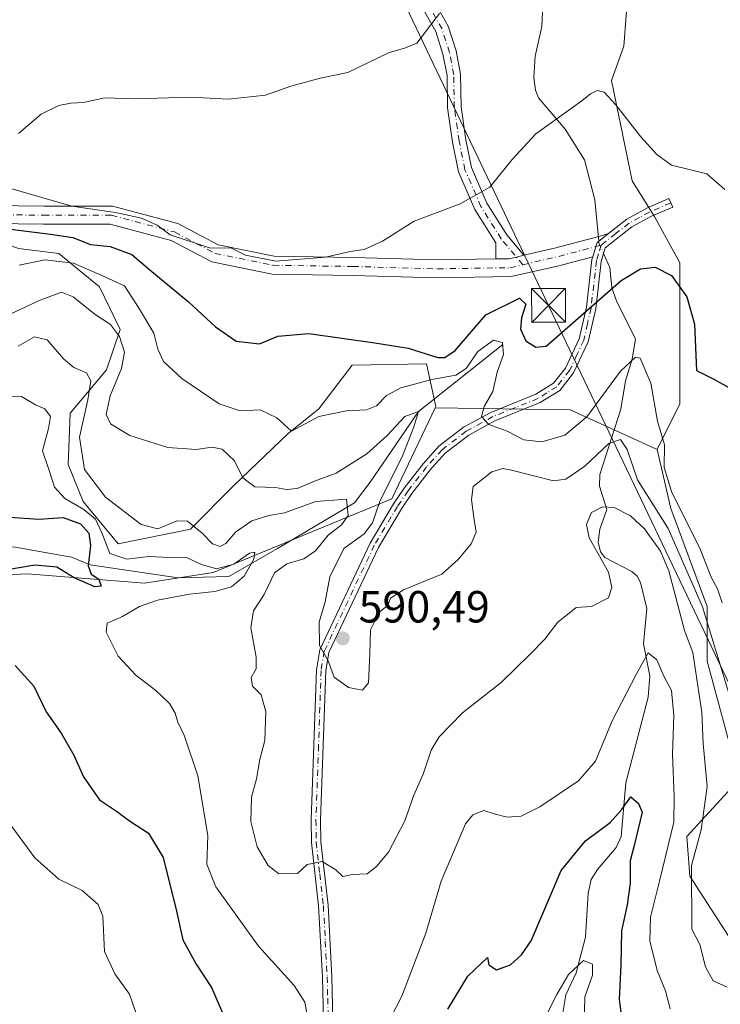
# Model space of a CAD drawing. Units: metres. Extents: x 648581 to 651625, y 4720772 to 4723151.
# Drawn here: x 650301 to 650457, y 4720935 to 4721154 of the extents above; entities that cross this region are included whole.
import ezdxf

# ---------------------------------------------------------------- set-up
doc = ezdxf.new("R2010")
doc.units = ezdxf.units.M
doc.header["$MEASUREMENT"] = 0
doc.linetypes.add('DGN Style 4', pattern=[2.6384748266838614, 1.318413404963828, -0.6592067024819142, 0.001648016756204785, -0.6592067024819142])
for name, color, linetype, lineweight in [('Arbolado forestal CxS', 92, 'Continuous', 0), ('Camino Cxs', 7, 'Continuous', 0), ('Camino eje', 30, 'DGN Style 4', 13), ('Corriente natural lineal', 142, 'Continuous', 13), ('Corriente natural lineal oculto', 9, 'DGN Style 4', 13), ('Curva de nivel maestra', 30, 'Continuous', 30), ('Curva de nivel normal', 30, 'Continuous', 0), ('Municipio CxS', 4, 'Continuous', 0), ('Pastizal CxS', 92, 'Continuous', 0), ('Punto de cota en terreno', 7, 'Continuous', 0), ('Roquedo CxS', 135, 'Continuous', 0), ('Rótulo de punto de cota en terreno', 7, 'Continuous', 0), ('Tendido', 6, 'Continuous', 0), ('Torre de tendido puntual', 7, 'Continuous', 0)]:
    doc.layers.add(name, color=color, linetype=linetype, lineweight=lineweight)
doc.styles.add('Style-Arial', font='txt')

# ---------------------------------------------------------------- blocks, each defined once
blk = doc.blocks.new('5PATER')
at = {"layer": 'Punto de cota en terreno', "linetype": 'Continuous', "lineweight": 0}
h = blk.add_hatch(color=51, dxfattribs=at)
edge = h.paths.add_edge_path()
edge.add_ellipse((0, 0), major_axis=(-0.1095731443231308, -0.1110710700762829), ratio=0.9994222409660322, start_angle=0, end_angle=360)
blk = doc.blocks.new('5TTEND')
at = {"layer": 'Municipio CxS', "color": 7, "linetype": 'Continuous', "lineweight": 0}
for p, q in [((-0.375, 0.3754), (0.375, -0.3746)), ((0.3720000000000001, 0.3784000000000001), (-0.3720000000000001, -0.3776))]:
    blk.add_line(p, q, dxfattribs=at)
at = {"layer": 'Municipio CxS', "color": 7, "linetype": 'Continuous', "lineweight": 0, "flags": 128}
blk.add_lwpolyline([(-0.375, -0.3746), (0.375, -0.3746), (0.375, 0.3754), (-0.375, 0.3754), (-0.3720000000000001, -0.3776)], dxfattribs=at)

msp = doc.modelspace()

# ---------------------------------------------------------------- linework, layer by layer
at = {"layer": 'Arbolado forestal CxS', "color": 92, "linetype": 'Continuous', "lineweight": 0, "extrusion": (-0.1503816161298712, -0.6472314346391359, 0.7473130800040464), "elevation": -3152988.279578995, "flags": 128}
msp.add_lwpolyline([(-434942.1013244028, 3546967.849341772), (-434912.7725204086, 3546976.306581845), (-434891.972981476, 3546970.706948621)], dxfattribs=at)
msp.add_lwpolyline([(-434942.1013244028, 3546967.849341772), (-434912.7725204086, 3546976.306581845), (-434891.972981476, 3546970.706948621)], dxfattribs=at)
at = {"layer": 'Arbolado forestal CxS', "color": 92, "linetype": 'Continuous', "lineweight": 0}
for points in [[(650477.1009000001, 4721466.365900001, 644.1882999999943), (650480.9205, 4721445.1621, 642.1104999999952), (650484.4633, 4721415.287500001, 638.8396000000066), (650475.3520999998, 4721405.6677, 636.3614999999991), (650470.7966999998, 4721377.311899999, 633.2863000000071), (650454.5992999999, 4721340.854900001, 628.6704000000027), (650447.0069000004, 4721332.754100001, 627.8025000000052), (650441.4398999996, 4721323.6393, 625.8603000000003), (650442.3317, 4721312.012499999, 626.0534000000043), (650432.9057, 4721306.127699999, 622.9336000000039), (650420.9407000003, 4721293.765100001, 621.8752999999997), (650420.4345000006, 4721276.5493, 620.687699999995), (650424.8740999997, 4721257.068299999, 618.553700000004), (650432.5811000001, 4721245.1555, 617.7890999999945), (650439.6668999996, 4721238.066500001, 617.5712000000058), (650438.5833000002, 4721200.140100001, 612.3078999999998), (650437.1152999997, 4721175.338300001, 610.452900000004), (650435.0547000002, 4721147.9857, 607.3858999999939), (650432.3278999999, 4721140.3409, 605.6287000000011), (650436.8825000003, 4721118.060900001, 602.7780999999959), (650441.9445000002, 4721109.960100001, 602.4499999999971), (650447.5110999999, 4721099.8333, 602.2480999999971), (650447.5107000005, 4721068.4397, 597.8414000000049), (650442.4496999999, 4721058.311699999, 593.6619000000064)], [(650437.1152999997, 4721175.338300001, 610.452900000004), (650435.0547000002, 4721147.9857, 607.3858999999939), (650432.3278999999, 4721140.3409, 605.6287000000011), (650436.8825000003, 4721118.060900001, 602.7780999999959), (650441.9445000002, 4721109.960100001, 602.4499999999971), (650447.5110999999, 4721099.8333, 602.2480999999971), (650447.5107000005, 4721068.4397, 597.8414000000049), (650442.4496999999, 4721058.311699999, 593.6619000000064), (650423.1369000003, 4721067.095100001, 597.3827000000019), (650393.1387, 4721067.576500001, 591.7630999999965), (650393.2616999998, 4721067.8325, 591.9661999999954), (650391.1879000004, 4721077.3245, 599.4618999999948), (650374.6737000003, 4721077.0295, 598.1854000000021), (650367.2197000004, 4721067.367900001, 595.6515999999974), (650360.4537000004, 4721061.858100001, 594.6744999999937), (650348.3065, 4721050.2125, 589.0571999999956), (650338.6895000003, 4721040.591700001, 584.8059999999969), (650322.6372999996, 4721037.3509, 582.2207999999955), (650314.8475000003, 4721046.740900001, 582.450800000006), (650311.5264999997, 4721054.939900001, 582.6474000000017), (650311.9605, 4721066.3827, 582.3598999999958), (650320.0497000003, 4721076.055500001, 587.5727000000043), (650323.0689000003, 4721085.0031, 591.0966000000044), (650318.4550999999, 4721094.449300001, 594.0338000000047), (650309.4288999997, 4721101.9113, 598.7639999999956), (650300.5141000003, 4721103.023499999, 599.3730000000069)], [(650393.1387, 4721067.576500001, 591.7630999999965), (650393.2616999998, 4721067.8325, 591.9661999999954), (650391.1879000004, 4721077.3245, 599.4618999999948), (650374.6737000003, 4721077.0295, 598.1854000000021), (650367.2197000004, 4721067.367900001, 595.6515999999974), (650360.4537000004, 4721061.858100001, 594.6744999999937), (650348.3065, 4721050.2125, 589.0571999999956), (650338.6895000003, 4721040.591700001, 584.8059999999969), (650322.6372999996, 4721037.3509, 582.2207999999955), (650314.8475000003, 4721046.740900001, 582.450800000006), (650311.5264999997, 4721054.939900001, 582.6474000000017), (650311.9605, 4721066.3827, 582.3598999999958), (650320.0497000003, 4721076.055500001, 587.5727000000043), (650323.0689000003, 4721085.0031, 591.0966000000044), (650318.4550999999, 4721094.449300001, 594.0338000000047), (650309.4288999997, 4721101.9113, 598.7639999999956), (650300.5141000003, 4721103.023499999, 599.3730000000069), (650295.3991, 4721104.8375, 600.0225999999967), (650289.7269000001, 4721102.195599999, 598.9609999999957)], [(650393.1387, 4721067.576500001, 591.7630999999965), (650383.4562999997, 4721047.3289, 590.0733000000037), (650343.7512999997, 4721030.970699999, 580.9627999999939), (650328.5103000002, 4721028.562100001, 577.8959000000032), (650302.4243000001, 4721030.6373, 574.5718000000053), (650280.8388999999, 4721029.617699999, 569.4723999999987), (650260.7938999999, 4721013.3783, 563.7562999999936), (650243.4115000004, 4720990.1987, 561.7822000000015), (650236.7713000001, 4720970.3873, 555.7217999999993), (650230.0751, 4720953.750499999, 551.0770000000048), (650214.3859000001, 4720942.671900001, 543.2862000000023), (650206.4867000004, 4720922.202299999, 541.3288999999932), (650201.8192999996, 4720898.614700001, 539.2697999999946), (650192.8059, 4720869.232100001, 536.209400000007), (650184.1266999999, 4720857.0075, 533.4159999999974), (650171.0565, 4720841.527899999, 529.7538999999961), (650152.6475000001, 4720840.564300001, 522.2225999999937), (650137.4266999997, 4720839.022500001, 521.6226000000024), (650126.2950999998, 4720821.671900001, 515.7213999999949), (650112.7187000001, 4720804.397399999, 512.6863000000012)], [(650280.8388999999, 4721029.617699999, 569.4723999999987), (650302.4243000001, 4721030.6373, 574.5718000000053), (650328.5103000002, 4721028.562100001, 577.8959000000032), (650343.7512999997, 4721030.970699999, 580.9627999999939), (650383.4562999997, 4721047.3289, 590.0733000000037), (650393.1387, 4721067.576500001, 591.7630999999965), (650423.1369000003, 4721067.095100001, 597.3827000000019), (650442.4496999999, 4721058.311699999, 593.6619000000064), (650445.4867000004, 4721045.147100001, 594.0565999999963), (650453.5844999999, 4721023.374100001, 590.823000000004), (650453.5843000002, 4721011.2213, 587.0194000000047), (650460.6699000001, 4720984.8915, 588.6270999999979), (650449.0286999998, 4720972.232899999, 582.266499999998), (650449.7417000001, 4720963.3861, 584.0359000000026), (650458.2345000004, 4720950.197100001, 586.2005000000064)], [(650442.4496999999, 4721058.311699999, 593.6619000000064), (650445.4867000004, 4721045.147100001, 594.0565999999963), (650453.5844999999, 4721023.374100001, 590.823000000004), (650453.5843000002, 4721011.2213, 587.0194000000047), (650460.6699000001, 4720984.8915, 588.6270999999979), (650449.0286999998, 4720972.232899999, 582.266499999998), (650449.7417000001, 4720963.3861, 584.0359000000026), (650458.2345000004, 4720950.197100001, 586.2005000000064), (650466.0280999999, 4720948.9647, 586.6180000000022)]]:
    msp.add_polyline3d(points, dxfattribs=at)
at = {"layer": 'Camino Cxs', "color": 7, "linetype": 'Continuous', "lineweight": 0, "extrusion": (-0.02540433768745616, -0.1791253794917892, 0.983498204395201), "elevation": -861601.112004011, "flags": 128}
msp.add_lwpolyline([(-18949.25621048466, 4687124.695264898), (-18948.75094618916, 4687128.027163192), (-18946.53765841271, 4687130.385138991)], dxfattribs=at)
msp.add_lwpolyline([(-18949.25621048466, 4687124.695264898), (-18948.75094618916, 4687128.027163192), (-18946.53765841271, 4687130.385138991)], dxfattribs=at)
at = {"layer": 'Camino Cxs', "color": 7, "linetype": 'Continuous', "lineweight": 0}
for points in [[(650392.6469999999, 4721158.428300001, 615.0144), (650396.0187999997, 4721152.4341, 612.7611999999936), (650397.7523999996, 4721146.9857, 612.5828000000038), (650398.7418000001, 4721141.791300001, 611.0506000000023), (650398.8608999997, 4721134.524900001, 609.3123999999953), (650399.9083000004, 4721127.193499999, 608.3681999999973), (650401.1720000004, 4721120.989600001, 607.525999999998), (650404.6217, 4721113.055500001, 605.9937000000064), (650409.0121999999, 4721106.007400001, 604.2963000000018), (650412.7992000004, 4721101.491400001, 602.783500000005), (650411.159, 4721101.1129, 602.8626999999979), (650409.5306000002, 4721100.7371, 602.9921999999933), (650406.5937000001, 4721100.688999999, 603.8840000000055), (650406.5776000004, 4721104.241800001, 604.8779000000068), (650401.9584999997, 4721111.6567, 607.4787000000069), (650398.2951999997, 4721120.0822, 609.4321000000054), (650396.9508999997, 4721126.681500001, 609.4480999999942), (650395.8642999995, 4721134.2873, 610.2479000000021), (650395.7463999996, 4721141.483700001, 610.3310999999958), (650394.8389999997, 4721146.247500001, 610.9006999999983), (650393.2532000003, 4721151.2313, 610.622000000003), (650390.2233999996, 4721156.617699999, 612.8901999999945)], [(650392.6469999999, 4721158.428300001, 615.0144), (650396.0187999997, 4721152.4341, 612.7611999999936), (650397.7523999996, 4721146.9857, 612.5828000000038), (650398.7418000001, 4721141.791300001, 611.0506000000023), (650398.8608999997, 4721134.524900001, 609.3123999999953), (650399.9083000004, 4721127.193499999, 608.3681999999973), (650401.1720000004, 4721120.989600001, 607.525999999998), (650404.6217, 4721113.055500001, 605.9937000000064), (650409.0121999999, 4721106.007400001, 604.2963000000018), (650412.7992000004, 4721101.491400001, 602.783500000005)], [(650406.5937000001, 4721100.688999999, 603.8840000000055), (650406.5776000004, 4721104.241800001, 604.8779000000068), (650401.9584999997, 4721111.6567, 607.4787000000069), (650398.2951999997, 4721120.0822, 609.4321000000054), (650396.9508999997, 4721126.681500001, 609.4480999999942), (650395.8642999995, 4721134.2873, 610.2479000000021), (650395.7463999996, 4721141.483700001, 610.3310999999958), (650394.8389999997, 4721146.247500001, 610.9006999999983), (650393.2532000003, 4721151.2313, 610.622000000003), (650390.2233999996, 4721156.617699999, 612.8901999999945)], [(650368.2901, 4720931.530099999, 582.7860999999976), (650368.0800999999, 4720940.950099999, 583.1983999999939), (650367.2100999998, 4720956.8101, 585.3729000000021), (650365.6300999997, 4720970.9101, 587.6952000000019), (650365.5701000001, 4720975.950099999, 587.858699999997), (650366.7200999996, 4721009.280099999, 590.4670999999944), (650367.4501, 4721013.7501, 590.346000000005), (650378.6501000002, 4721037.5001, 591.4603000000062), (650383.8501000004, 4721046.220100001, 592.415599999993), (650386.2401000002, 4721049.710100001, 591.9801000000007), (650390.4200999998, 4721055.1501, 592.8506999999954), (650393.9301000005, 4721059.030099999, 593.5761000000057), (650399.4401000004, 4721063.2401, 595.2416999999987), (650405.5201000003, 4721066.550100001, 599.6766999999963), (650415.4901000002, 4721070.5801, 600.8493000000017), (650419.4200999998, 4721073.030099999, 601.1420999999973), (650422.1101000002, 4721076.420100001, 599.772100000002), (650425.1401000004, 4721082.940099999, 600.8139999999985), (650426.7401000002, 4721089.950099999, 601.6324000000022), (650427.9600999998, 4721100.550100001, 601.5464000000065), (650428.1497, 4721101.1766, 601.5509000000021), (650429.1101000002, 4721104.350099999, 602.1536999999954), (650431.6271000003, 4721106.3354, 602.5803000000016), (650435.6901000004, 4721109.540100001, 606.4878999999928), (650440.2901, 4721112.030099999, 608.6545000000042), (650445.0401, 4721114.100099999, 608.7905000000028), (650445.9301000005, 4721112.220100001, 608.1689000000042), (650441.2001, 4721110.1601, 608.5804999999964), (650436.8400999998, 4721107.790100001, 605.247199999998), (650430.9101, 4721103.120100001, 602.4263999999966), (650430.0100999996, 4721100.130100001, 602.9210000000021), (650428.8000999996, 4721089.600099999, 603.1140000000014), (650427.1201, 4721082.2601, 601.0712000000058), (650423.9001000002, 4721075.3201, 599.9747999999963), (650420.8300999999, 4721071.450099999, 601.6255999999995), (650416.4401000004, 4721068.720100001, 601.5819999999949), (650406.4101, 4721064.6601, 597.907600000006), (650400.5800999999, 4721061.4901, 595.170100000003), (650395.3501000004, 4721057.4901, 593.7415999999939), (650392.0201000003, 4721053.8101, 593.3689000000013), (650387.9301000005, 4721048.4901, 592.0372000000061), (650385.6101000002, 4721045.100099999, 592.1401000000042), (650380.4901000002, 4721036.520099999, 591.2063000000053), (650369.4600999998, 4721013.130100001, 591.2921999999963), (650368.8000999996, 4721009.0801, 591.0072999999975), (650367.6501000002, 4720975.9301, 587.6524000000063), (650367.7100999998, 4720971.040100001, 588.1912000000011), (650369.2901, 4720956.9801, 586.7553000000044), (650370.1601, 4720941.030099999, 584.1729999999952), (650370.3800999997, 4720931.440099999, 583.6070000000036)], [(650431.6271000003, 4721106.3354, 602.5803000000016), (650435.6901000004, 4721109.540100001, 606.4878999999928), (650440.2901, 4721112.030099999, 608.6545000000042), (650445.0401, 4721114.100099999, 608.7905000000028), (650445.9301000005, 4721112.220100001, 608.1689000000042), (650441.2001, 4721110.1601, 608.5804999999964), (650436.8400999998, 4721107.790100001, 605.247199999998), (650430.9101, 4721103.120100001, 602.4263999999966), (650430.0100999996, 4721100.130100001, 602.9210000000021), (650428.8000999996, 4721089.600099999, 603.1140000000014), (650427.1201, 4721082.2601, 601.0712000000058), (650423.9001000002, 4721075.3201, 599.9747999999963), (650420.8300999999, 4721071.450099999, 601.6255999999995), (650416.4401000004, 4721068.720100001, 601.5819999999949), (650406.4101, 4721064.6601, 597.907600000006), (650400.5800999999, 4721061.4901, 595.170100000003), (650395.3501000004, 4721057.4901, 593.7415999999939), (650392.0201000003, 4721053.8101, 593.3689000000013), (650387.9301000005, 4721048.4901, 592.0372000000061), (650385.6101000002, 4721045.100099999, 592.1401000000042), (650380.4901000002, 4721036.520099999, 591.2063000000053), (650369.4600999998, 4721013.130100001, 591.2921999999963), (650368.8000999996, 4721009.0801, 591.0072999999975), (650367.6501000002, 4720975.9301, 587.6524000000063), (650367.7100999998, 4720971.040100001, 588.1912000000011), (650369.2901, 4720956.9801, 586.7553000000044), (650370.1601, 4720941.030099999, 584.1729999999952), (650370.3800999997, 4720931.440099999, 583.6070000000036)], [(650289.1171000004, 4721112.647500001, 602.608600000007), (650306.0732000005, 4721112.3825, 604.226999999999), (650321.3986000001, 4721112.3825, 605.8395000000019), (650335.8946000002, 4721108.553300001, 608.374299999996), (650344.8393000001, 4721103.8179, 608.6794999999984), (650357.3391000006, 4721101.267000001, 607.7290000000066), (650374.8925000001, 4721101.005000001, 604.9979000000021), (650393.6467000004, 4721100.476700001, 606.9033000000054), (650406.5937000001, 4721100.688999999, 603.8840000000055), (650409.5306000002, 4721100.7371, 602.9921999999933), (650411.159, 4721101.1129, 602.8626999999979), (650412.7992000004, 4721101.491400001, 602.783500000005), (650419.6134000003, 4721103.063899999, 603.3323999999993), (650429.5005000001, 4721105.6691, 602.498900000006), (650431.6271000003, 4721106.3354, 602.5803000000016), (650429.1101000002, 4721104.350099999, 602.1536999999954), (650428.1497, 4721101.1766, 601.5509000000021), (650420.573, 4721099.180299999, 601.9909000000043), (650410.0184000004, 4721096.7445, 602.4611000000004), (650393.6231000006, 4721096.4757, 606.9587999999932), (650374.8063000003, 4721097.005799999, 604.4134000000049), (650356.9055000005, 4721097.273, 604.3288999999932), (650343.4760999996, 4721100.013699999, 605.7722999999969), (650334.4289999995, 4721104.803300001, 605.5112999999983), (650320.8792000003, 4721108.3825, 604.1398999999947), (650306.0420000004, 4721108.3825, 602.7531000000017), (650289.1312999995, 4721108.646700001, 600.9964000000036)], [(650289.1171000004, 4721112.647500001, 602.608600000007), (650306.0732000005, 4721112.3825, 604.226999999999), (650321.3986000001, 4721112.3825, 605.8395000000019), (650335.8946000002, 4721108.553300001, 608.374299999996), (650344.8393000001, 4721103.8179, 608.6794999999984), (650357.3391000006, 4721101.267000001, 607.7290000000066), (650374.8925000001, 4721101.005000001, 604.9979000000021), (650393.6467000004, 4721100.476700001, 606.9033000000054), (650406.5937000001, 4721100.688999999, 603.8840000000055)], [(650428.1497, 4721101.1766, 601.5509000000021), (650420.573, 4721099.180299999, 601.9909000000043), (650410.0184000004, 4721096.7445, 602.4611000000004), (650393.6231000006, 4721096.4757, 606.9587999999932), (650374.8063000003, 4721097.005799999, 604.4134000000049), (650356.9055000005, 4721097.273, 604.3288999999932), (650343.4760999996, 4721100.013699999, 605.7722999999969), (650334.4289999995, 4721104.803300001, 605.5112999999983), (650320.8792000003, 4721108.3825, 604.1398999999947), (650306.0420000004, 4721108.3825, 602.7531000000017), (650289.1312999995, 4721108.646700001, 600.9964000000036)], [(650412.7992000004, 4721101.491400001, 602.783500000005), (650419.6134000003, 4721103.063899999, 603.3323999999993), (650429.5005000001, 4721105.6691, 602.498900000006), (650431.6271000003, 4721106.3354, 602.5803000000016)], [(650368.2901, 4720931.530099999, 582.7860999999976), (650368.0800999999, 4720940.950099999, 583.1983999999939), (650367.2100999998, 4720956.8101, 585.3729000000021), (650365.6300999997, 4720970.9101, 587.6952000000019), (650365.5701000001, 4720975.950099999, 587.858699999997), (650366.7200999996, 4721009.280099999, 590.4670999999944), (650367.4501, 4721013.7501, 590.346000000005), (650378.6501000002, 4721037.5001, 591.4603000000062), (650383.8501000004, 4721046.220100001, 592.415599999993), (650386.2401000002, 4721049.710100001, 591.9801000000007), (650390.4200999998, 4721055.1501, 592.8506999999954), (650393.9301000005, 4721059.030099999, 593.5761000000057), (650399.4401000004, 4721063.2401, 595.2416999999987), (650405.5201000003, 4721066.550100001, 599.6766999999963), (650415.4901000002, 4721070.5801, 600.8493000000017), (650419.4200999998, 4721073.030099999, 601.1420999999973), (650422.1101000002, 4721076.420100001, 599.772100000002), (650425.1401000004, 4721082.940099999, 600.8139999999985), (650426.7401000002, 4721089.950099999, 601.6324000000022), (650427.9600999998, 4721100.550100001, 601.5464000000065), (650428.1497, 4721101.1766, 601.5509000000021)], [(650406.5937000001, 4721100.688999999, 603.8840000000055), (650409.5306000002, 4721100.7371, 602.9921999999933), (650411.159, 4721101.1129, 602.8626999999979), (650412.7992000004, 4721101.491400001, 602.783500000005)], [(650406.5937000001, 4721100.688999999, 603.8840000000055), (650409.5306000002, 4721100.7371, 602.9921999999933), (650411.159, 4721101.1129, 602.8626999999979), (650412.7992000004, 4721101.491400001, 602.783500000005)]]:
    msp.add_polyline3d(points, dxfattribs=at)
at = {"layer": 'Camino eje', "color": 30, "linetype": 'DGN Style 4', "lineweight": 13, "extrusion": (-0.1677024687925319, 0.7113315332516081, 0.6825564678199206), "elevation": 3249602.296244438, "flags": 128}
msp.add_lwpolyline([(-1716396.574752431, -3034119.989156594), (-1716404.263684965, -3034119.93592965), (-1716414.515564225, -3034120.328084978)], dxfattribs=at)
at = {"layer": 'Camino eje', "color": 30, "linetype": 'DGN Style 4', "lineweight": 13}
for points in [[(650412.6010999996, 4721099.393100001, 602.4780000000028), (650407.7949000001, 4721105.124600001, 604.1894999999931), (650403.2901, 4721112.356100001, 606.3747000000003), (650399.7335999999, 4721120.535900001, 608.4216000000015), (650398.4296000004, 4721126.9375, 608.6178000000073), (650397.3625999996, 4721134.406099999, 608.9887000000017), (650397.2440999999, 4721141.637499999, 609.9752000000008), (650396.2956999998, 4721146.616599999, 611.5910000000003), (650394.6359999999, 4721151.832699999, 611.670299999998), (650391.4352000002, 4721157.523, 613.7786000000051)], [(650445.4851000002, 4721113.1601, 608.2511999999988), (650440.7451, 4721111.095100001, 608.4986000000063), (650438.5651000004, 4721109.9101, 607.8705000000045), (650436.2651000004, 4721108.665100001, 605.824299999993), (650433.3000999996, 4721106.3301, 603.1036000000023), (650430.0100999996, 4721103.735099999, 602.2302999999956)], [(650289.1242000004, 4721110.647100001, 601.7247999999963), (650306.0576, 4721110.3825, 603.4909000000043), (650321.1388999998, 4721110.3825, 604.9842999999964), (650335.1617999999, 4721106.678300001, 606.3733999999968), (650344.1577000003, 4721101.9158, 606.5809000000008), (650357.1222999999, 4721099.27, 605.874299999996), (650374.8493999997, 4721099.0054, 604.5406999999977), (650393.6349, 4721098.476199999, 606.4646000000066), (650409.7745000003, 4721098.740800001, 602.6089000000065), (650412.6010999996, 4721099.393100001, 602.4780000000028)], [(650430.0100999996, 4721103.735099999, 602.2302999999956), (650429.4351000005, 4721101.835100001, 602.0264000000025), (650428.9851000002, 4721100.340100001, 602.2109000000055), (650427.7701000003, 4721089.7751, 601.9112000000023), (650426.9700999996, 4721086.270099999, 600.9939000000013), (650426.1300999997, 4721082.600099999, 600.9493999999977), (650424.6151000002, 4721079.340100001, 600.1045000000013), (650423.0050999997, 4721075.870100001, 599.9290999999939), (650420.1250999998, 4721072.2401, 601.3793000000006), (650417.9301000005, 4721070.8751, 601.8782999999967), (650415.9650999998, 4721069.6501, 601.1671999999963), (650410.9501, 4721067.620100001, 598.931500000006), (650405.9650999998, 4721065.6051, 598.7739000000003), (650400.0100999996, 4721062.3651, 594.9995000000055), (650394.6401000004, 4721058.2601, 593.6545999999944), (650391.2200999996, 4721054.4801, 593.1119999999937), (650387.0850999998, 4721049.100099999, 592.0099999999948), (650384.7301000003, 4721045.6601, 592.3113000000012), (650379.5701000001, 4721037.0101, 591.3349000000017), (650368.4550999999, 4721013.440099999, 590.7687000000005), (650367.7600999996, 4721009.1801, 590.2449999999953), (650367.1851000005, 4720992.515100001, 588.5657000000066), (650366.6101000002, 4720975.940099999, 587.6828999999998), (650366.6700999998, 4720970.975099999, 587.8853999999993), (650367.4600999998, 4720963.925100001, 586.8598000000056), (650368.2500999998, 4720956.895099999, 585.8690999999963), (650368.6851000005, 4720948.920100001, 584.5138000000006), (650369.1201, 4720940.9901, 583.6854000000021), (650369.2251000004, 4720936.280099999, 583.4526999999945), (650369.3350999998, 4720931.485099999, 583.1974999999948)]]:
    msp.add_polyline3d(points, dxfattribs=at)
at = {"layer": 'Corriente natural lineal', "color": 142, "linetype": 'Continuous', "lineweight": 13}
for points in [[(650417.7114000004, 4721171.7741, 608.2069999999949), (650416.8222000003, 4721152.3926, 606.3629999999976), (650415.3163000002, 4721145.798699999, 606.1778999999951), (650415.0203999998, 4721141.001800001, 605.9618000000046), (650415.4172, 4721138.194700001, 605.7066999999952), (650416.1046000002, 4721136.537599999, 605.4621999999945), (650421.9770000001, 4721129.524599999, 604.5458999999975), (650426.2944999998, 4721122.707699999, 602.7911000000023), (650428.6207999998, 4721113.835100001, 601.3187000000034), (650429.4826999997, 4721104.643999999, 601.0921999999991)], [(650430.5494999997, 4721101.9221, 600.9342000000033), (650431.9652000006, 4721098.781099999, 600.6500999999989), (650432.3635999998, 4721094.254600001, 600.2887000000047), (650433.5228000004, 4721091.142999999, 599.609700000001), (650437.6577000003, 4721082.9475, 596.4728000000032), (650436.8994000005, 4721078.403000001, 595.625199999995), (650435.4222999997, 4721073.5407, 595.0911999999954), (650434.3908000002, 4721067.2611, 593.7213000000047), (650429.7022000002, 4721052.763499999, 589.2090000000027), (650429.6295999996, 4721050.132200001, 588.1447999999946), (650431.3055999996, 4721044.962400001, 585.9425999999949), (650429.6842, 4721040.609999999, 585.1687999999995), (650429.3348000003, 4721037.6973, 584.7369999999937), (650429.8671000004, 4721035.516899999, 584.7179000000033), (650430.8224, 4721034.296900001, 584.6754999999976), (650436.8071, 4721031.175100001, 583.7069000000047), (650438.0140000005, 4721030.1347, 583.5135000000009), (650438.7483000001, 4721028.717800001, 583.395399999994), (650440.2038000004, 4721022.921200001, 582.2560999999987), (650439.4336000001, 4721015.093900001, 581.1545000000042), (650440.8180000001, 4721007.9614, 579.4195999999939), (650440.4380000001, 4721003.2555, 578.8929999999964), (650435.4835999999, 4720984.1339, 576.6321999999927), (650434.4967, 4720972.2084, 574.4133000000002), (650433.3311000001, 4720969.805600001, 574.0627999999997), (650429.2046999997, 4720964.9147, 573.3923000000068), (650427.8058000002, 4720962.665200001, 573.0093000000053), (650427.1254000004, 4720959.612500001, 572.5754000000015), (650426.5231999997, 4720949.848099999, 571.1814000000013), (650424.4451000001, 4720941.886800001, 570.3396000000066), (650422.1584999999, 4720936.994100001, 569.8763999999937), (650421.3262, 4720932.099300001, 569.3576999999932)], [(650408.1276000004, 4721081.6735, 596.4287999999942), (650389.4100000003, 4721066.779999999, 592.0580999999949), (650378.6842, 4721051.047499999, 588.1165999999939), (650375.1982000005, 4721046.439400001, 586.6073000000034), (650358.0532000001, 4721036.279300001, 581.5501999999979), (650347.2581000002, 4721030.088099999, 580.8261000000057), (650335.9868999999, 4721029.770600001, 578.7314000000042), (650316.4154000003, 4721032.6524, 575.4140000000043), (650312.2944999998, 4721034.354599999, 573.6812000000064), (650299.2800000003, 4721036.680000001, 572.1592999999993), (650281.2609999999, 4721035.402899999, 568.3448999999965), (650266.7089000001, 4721026.473200001, 565.1034000000072), (650247.1958, 4721006.6294, 561.6377000000066), (650236.2818, 4720993.069499999, 557.2538999999961), (650228.6749999998, 4720980.8325, 552.9535999999935), (650213.4140999997, 4720951.658500001, 543.5216999999975), (650207.3740999997, 4720947.383500001, 543.0619000000006)]]:
    msp.add_polyline3d(points, dxfattribs=at)
at = {"layer": 'Corriente natural lineal oculto', "color": 9, "linetype": 'DGN Style 4', "lineweight": 13, "extrusion": (0.06948024206296591, -0.03064853189980327, 0.9971124126472695), "elevation": -98903.5718872922, "flags": 128}
msp.add_lwpolyline([(4582033.471440502, 1306550.910964598), (4582033.078406793, 1306550.691053245), (4582031.41161623, 1306548.83036617)], dxfattribs=at)
at = {"layer": 'Curva de nivel maestra', "color": 30, "linetype": 'Continuous', "lineweight": 30, "flags": 128}
for points, elevation in [([(650298.7300000006, 4721107.3301), (650307.6200000001, 4721106.210100001), (650312.5700000003, 4721105.450099999), (650316.4500000002, 4721103.870100001), (650320.8600000005, 4721103.420100001), (650325.6900000004, 4721101.6501), (650329.6399999997, 4721098.2401), (650338.25, 4721091.110099999), (650344.2400000002, 4721085.5801), (650348.8899999997, 4721082.370100001), (650354.04, 4721081.8201), (650358.1600000003, 4721083.470100001), (650364.9900000002, 4721084.120100001), (650379.7100000001, 4721082.0601), (650387.0899999999, 4721080.860099999), (650393.7300000006, 4721078.780099999), (650395.29, 4721078.770099999), (650397.5700000003, 4721080.350099999), (650404.3799999999, 4721088.280099999), (650411.8799999999, 4721091.940099999), (650413.29, 4721090.6601), (650412.2999999998, 4721087.5601), (650412.1100000005, 4721085.040100001), (650413.2400000002, 4721082.5001), (650415.4900000002, 4721081.0801), (650417.8099999997, 4721081.2601), (650434.4400000004, 4721095.9101), (650438.75, 4721098.5001), (650441.9900000002, 4721098.840100001), (650445.6500000004, 4721097.020099999), (650449.0800000001, 4721092.2501), (650450.7699999996, 4721086.140100001), (650451.2300000006, 4721075.850099999), (650455.0599999997, 4721073.940099999), (650461.7599999999, 4721070.2501)], 600), ([(650298.4900000002, 4721043.2401), (650305.0300000003, 4721042.800100001), (650310.3899999997, 4721043.170100001), (650314.2400000002, 4721041.800100001), (650316.1399999997, 4721039.6801), (650316.4699999997, 4721036.970100001), (650315.9500000002, 4721032.460100001), (650316.6500000004, 4721030.5801), (650318.3600000005, 4721029.450099999), (650318.8200000003, 4721027.9001), (650317.4800000006, 4721027.7401), (650312.8899999997, 4721029.7501), (650308.9699999997, 4721032.120100001), (650304.0899999999, 4721032.590100001), (650298, 4721031.5601)], 575), ([(650299.7400000002, 4721010.2501), (650303.8799999999, 4721005.6801), (650306.6600000003, 4720999.970100001), (650309.9600000001, 4720995.210100001), (650312.75, 4720990.340100001), (650314.9100000003, 4720985.4901), (650318.5, 4720980.4101), (650322.2699999996, 4720977.850099999), (650325.1200000001, 4720975.710100001), (650329.3700000001, 4720972.940099999), (650332.6600000003, 4720967.530099999), (650335.5999999996, 4720955.640100001), (650336.9800000006, 4720949.270099999), (650339.9400000004, 4720943.860099999), (650343.4000000004, 4720938.640100001), (650347.8600000005, 4720928.440099999)], 575), ([(650395.9500000002, 4720933.8301), (650400.3600000005, 4720941.1801), (650404.7599999999, 4720945.360099999), (650405.0099999999, 4720943.690099999), (650406.7300000006, 4720942.550100001), (650409.8899999997, 4720943.720100001), (650412.3399999999, 4720945.920100001), (650414.4299999997, 4720949.0601), (650421.0899999999, 4720964.6801), (650426.5099999999, 4720971.300100001), (650432.0499999998, 4720975.3201), (650434.5700000003, 4720978.200099999), (650436.5800000001, 4720981.030099999), (650438.3099999997, 4720979.5601), (650439.1100000005, 4720977.630100001), (650437.3499999996, 4720970.2601), (650436.4600000001, 4720966.800100001), (650436.4299999997, 4720961.860099999), (650435.8200000003, 4720957.0601), (650434.54, 4720951.2401), (650434.4199999999, 4720943.630100001), (650434, 4720935.960100001), (650434.8200000003, 4720929.840100001)], 575)]:
    msp.add_lwpolyline(points, dxfattribs=dict(at, elevation=elevation))
at = {"layer": 'Curva de nivel normal', "color": 30, "linetype": 'Continuous', "lineweight": 0, "flags": 128}
for points, elevation in [([(650300.4699999997, 4721128.5801), (650305.5, 4721132.860099999), (650309.4600000001, 4721134.8201), (650312.1399999997, 4721135.3101), (650314.9199999999, 4721135.4801), (650319.6900000004, 4721136.530099999), (650326.4400000004, 4721136.270099999), (650338.79, 4721136.6601), (650347.1900000004, 4721136.2301), (650355.4199999999, 4721137.0801), (650361, 4721139.0701), (650367.5300000003, 4721140.9101), (650373.6699999999, 4721142.1601), (650382.7400000002, 4721146.520099999), (650386.4800000006, 4721147.6501), (650389.04, 4721148.6801), (650394.0499999998, 4721155.2301)], 610), ([(650457.4900000002, 4721116.110099999), (650453.5, 4721119.5801), (650445.6399999997, 4721121.5601), (650442.3600000005, 4721123.940099999), (650438.8200000003, 4721127.840100001), (650433.29, 4721134.940099999), (650430.7199999997, 4721137.7401), (650429.0899999999, 4721138.140100001), (650427.6600000003, 4721137.420100001), (650425.7100000001, 4721135.8101), (650415.5099999999, 4721128.540100001), (650410.2000000002, 4721122.770099999), (650405.2800000003, 4721116.610099999), (650398.7000000002, 4721112.950099999), (650388.4199999999, 4721109.0701), (650381.3899999997, 4721104.6501), (650377.3399999999, 4721102.7601), (650374.2000000002, 4721102.3301), (650368.7199999997, 4721101.0701), (650357.7199999997, 4721100.210100001), (650350.9299999997, 4721101.520099999), (650347.8300000001, 4721103.090100001), (650342.9299999997, 4721103.170100001), (650334.1900000004, 4721106.020099999), (650331.2699999996, 4721108.1801), (650327.8499999996, 4721109.720100001), (650322.0499999998, 4721111.0001), (650312.3499999996, 4721112.420100001), (650296.6699999999, 4721116.9101)], 605), ([(650456.8899999997, 4721024.190099999), (650455.8600000005, 4721027.3101), (650454.4800000006, 4721029.920100001), (650452.0800000001, 4721035.960100001), (650445.6299999999, 4721048.970100001), (650443.9900000002, 4721054.3101), (650444.0899999999, 4721059.3101), (650442.5300000003, 4721064.640100001), (650441.0800000001, 4721073.0601), (650438.7100000001, 4721078.6501), (650437.6200000001, 4721078.800100001), (650434.3499999996, 4721075.720100001), (650426.8200000003, 4721065.600099999), (650421.9500000002, 4721061.460100001), (650416.79, 4721060.0001), (650412.8300000001, 4721060.420100001), (650409.0899999999, 4721062.350099999), (650405.0099999999, 4721063.8301), (650403.3799999999, 4721065.6501), (650404.0199999996, 4721067.860099999), (650405.9600000001, 4721071.200099999), (650406.9000000004, 4721075.530099999), (650408.2800000003, 4721079.4301), (650408.0999999996, 4721082.0801), (650406.0499999998, 4721082.630100001), (650402.6100000005, 4721080.0801), (650399.9699999997, 4721076.290100001), (650397.6900000004, 4721074.8101), (650392.3700000001, 4721073.860099999), (650385.4600000001, 4721072.040100001), (650382.2999999998, 4721070.340100001), (650380.0499999998, 4721068.030099999), (650377.8700000001, 4721067.100099999), (650373.4000000004, 4721066.880100001), (650367.2800000003, 4721065.6601), (650361.1399999997, 4721062.4001), (650357.9000000004, 4721065.3201), (650354.1699999999, 4721067.090100001), (650349.7300000006, 4721066.9301), (650345.0700000003, 4721068.450099999), (650336.79, 4721074.0601), (650332.7199999997, 4721077.860099999), (650331.4800000006, 4721080.640100001), (650330.5800000001, 4721084.190099999), (650327.1299999999, 4721089.9001), (650324.0499999998, 4721094.710100001), (650319.7000000002, 4721096.690099999), (650312.7100000001, 4721099.720100001), (650306.3499999996, 4721100.5101), (650300.5899999999, 4721099.3301)], 595), ([(650459.9199999999, 4720999.020099999), (650452.5700000003, 4721023.300100001), (650444.9400000004, 4721040.7301), (650438.1200000001, 4721051.5801), (650435.8200000003, 4721058.280099999), (650434.3099999997, 4721060.550100001), (650431.7199999997, 4721059.630100001), (650426.4000000004, 4721054.5701), (650422.1399999997, 4721051.720100001), (650419.4400000004, 4721051.300100001), (650410.0599999997, 4721053.700099999), (650408.1900000004, 4721054.100099999), (650405.7100000001, 4721053.340100001), (650401.5300000003, 4721050.0801), (650401.1699999999, 4721047.190099999), (650401.7000000002, 4721043.1501), (650402.2000000002, 4721039.920100001), (650401.1100000005, 4721037.3301), (650398.2100000001, 4721033.8301), (650394.6200000001, 4721030.5701), (650386.04, 4721027.100099999), (650383.1600000003, 4721025.210100001), (650382.5899999999, 4721023.630100001), (650380.7000000002, 4721022.1801), (650378.7000000002, 4721018.200099999), (650378.6100000005, 4721012.860099999), (650378.2800000003, 4721006.390100001), (650376.9299999997, 4721004.7501), (650373.8099999997, 4721005.390100001), (650370.6799999997, 4721007.700099999), (650369.3499999996, 4721011.3301), (650367.3799999999, 4721014.720100001), (650367.3099999997, 4721019.890100001), (650368.6200000001, 4721024.390100001), (650369.7100000001, 4721029.960100001), (650372.8099999997, 4721036.300100001), (650377.3300000001, 4721039.5601), (650379.2000000002, 4721041.970100001), (650380.8799999999, 4721046.970100001), (650385.79, 4721056.640100001), (650388.3799999999, 4721063.3201), (650389.4100000003, 4721066.780099999), (650386.3899999997, 4721065.620100001), (650382.4299999997, 4721061.380100001), (650377.9100000003, 4721057.3201), (650371.0999999996, 4721053.040100001), (650366.3200000003, 4721051.280099999), (650362.4100000003, 4721049.6601), (650360.0800000001, 4721049.4101), (650357.6500000004, 4721049.860099999), (650353.0300000003, 4721050.0101), (650350.3799999999, 4721051.970100001), (650348.5300000003, 4721055.790100001), (650345.79, 4721058.380100001), (650343.5199999996, 4721058.850099999), (650339.9500000002, 4721058.280099999), (650333.6799999997, 4721058.780099999), (650325.25, 4721061.380100001), (650320.9199999999, 4721063.9801), (650320, 4721066.0701), (650320.8799999999, 4721070.220100001), (650323.3700000001, 4721076.300100001), (650324.0800000001, 4721079.920100001), (650322.9600000001, 4721083.4301), (650320.9199999999, 4721086.110099999), (650317.5199999996, 4721088.3301), (650312.5999999996, 4721092.2501), (650310.0300000003, 4721093.290100001), (650305.3099999997, 4721091.5101), (650293.29, 4721085.960100001)], 590), ([(650458.0300000003, 4720938.7301), (650454.9000000004, 4720940.140100001), (650453.1900000004, 4720943.270099999), (650451.9500000002, 4720948.1801), (650450.1500000004, 4720951.630100001), (650450.0800000001, 4720965.7601), (650452.2400000002, 4720973.720100001), (650453.5599999997, 4720983.340100001), (650452.6900000004, 4720992.9301), (650452.4199999999, 4720999.8301), (650450.4299999997, 4721013.1801), (650448.5599999997, 4721018.020099999), (650445.04, 4721031.3101), (650443.2400000002, 4721035.670100001), (650439.6200000001, 4721040.670100001), (650436.5199999996, 4721043.5601), (650432.9100000003, 4721045.380100001), (650430.3399999999, 4721045.530099999), (650427.8399999999, 4721044.280099999), (650426.7699999996, 4721041.610099999), (650427.3300000001, 4721038.6801), (650431.6699999999, 4721031.020099999), (650432.4199999999, 4721027.590100001), (650431.6500000004, 4721025.3201), (650427.8399999999, 4721023.390100001), (650424.4500000002, 4721023.170100001), (650420.2999999998, 4721019.8101), (650417.5, 4721016.090100001), (650414.2300000006, 4721012.770099999), (650407.7999999998, 4721006.520099999), (650399.2199999997, 4720999.770099999), (650393.9900000002, 4720994.4101), (650392.2199999997, 4720991.4101), (650390.4500000002, 4720986.0801), (650388.3499999996, 4720981.4001), (650386.4000000004, 4720975.690099999), (650382.7599999999, 4720968.7301), (650380.0899999999, 4720965.590100001), (650377.9699999997, 4720963.9001), (650374.7100000001, 4720963.800100001), (650372.5499999998, 4720963.340100001), (650371.0099999999, 4720964.790100001), (650367.9699999997, 4720966.6801), (650364.6500000004, 4720966.040100001), (650362.4800000006, 4720964.030099999), (650358.3200000003, 4720963.9001), (650356, 4720965.7601), (650353.54, 4720969.920100001), (650352.1500000004, 4720975.5801), (650352.3099999997, 4720980.9801), (650353.4199999999, 4720985.0801), (650354.1299999999, 4720989.350099999), (650355.2199999997, 4720993.550100001), (650355.4400000004, 4721000.020099999), (650354.4500000002, 4721003.7501), (650352.4800000006, 4721005.690099999), (650352.2300000006, 4721007.630100001), (650353.3200000003, 4721009.5001), (650353.2999999998, 4721012.130100001), (650352.1200000001, 4721018.620100001), (650352.7400000002, 4721022.420100001), (650355.1299999999, 4721026.0801), (650357.4199999999, 4721030.860099999), (650360.0999999996, 4721032.9001), (650363.9400000004, 4721033.950099999), (650366.5199999996, 4721035.7601), (650369.3399999999, 4721039.2401), (650372.29, 4721041.530099999), (650373.7699999996, 4721043.640100001), (650373.4199999999, 4721047.2501), (650366.5599999997, 4721046.720100001), (650359.6200000001, 4721044.2401), (650356.1100000005, 4721043.610099999), (650352.3799999999, 4721042.440099999), (650348.7100000001, 4721039.950099999), (650346.5499999998, 4721037.420100001), (650345.29, 4721036.7601), (650343.6100000005, 4721037.3301), (650341.2800000003, 4721039.720100001), (650338.0700000003, 4721042.340100001), (650335.6600000003, 4721042.450099999), (650331.4900000002, 4721040.640100001), (650327.7199999997, 4721041.640100001), (650319.8099999997, 4721047.6801), (650315.1500000004, 4721053.850099999), (650314.04, 4721061.030099999), (650315.9199999999, 4721069.3201), (650316.5599999997, 4721073.610099999), (650315.5700000003, 4721075.3201), (650312.7800000003, 4721076.550100001), (650310.4900000002, 4721078.460100001), (650306.8200000003, 4721082.6601), (650304.04, 4721083.390100001), (650300.3899999997, 4721081.270099999)], 585), ([(650364.7199999997, 4720932.050100001), (650364.1699999999, 4720935.380100001), (650361.7599999999, 4720939.120100001), (650353.7999999998, 4720947.880100001), (650344.3399999999, 4720961.020099999), (650342.3600000005, 4720966.100099999), (650342.5999999996, 4720972.460100001), (650340.3200000003, 4720985.690099999), (650337.4100000003, 4720994.520099999), (650335.8700000001, 4720997.630100001), (650335.3399999999, 4720999.630100001), (650334.0599999997, 4721001.790100001), (650331.0300000003, 4721004.690099999), (650326.5599999997, 4721008.120100001), (650322.6500000004, 4721012.3101), (650319.9900000002, 4721017.710100001), (650320.2199999997, 4721019.690099999), (650323.5999999996, 4721021.130100001), (650327.3700000001, 4721023.350099999), (650331.3600000005, 4721024.8101), (650338.5199999996, 4721026.110099999), (650344.0899999999, 4721026.700099999), (650347.8099999997, 4721027.780099999), (650350.6399999997, 4721030.110099999), (650352.7999999998, 4721033.9001), (650353, 4721035.4801), (650351.8300000001, 4721035.210100001), (650348.3799999999, 4721032.780099999), (650344.5199999996, 4721031.790100001), (650341.1500000004, 4721032.720100001), (650337.6699999999, 4721034.3201), (650334.1100000005, 4721034.280099999), (650329.4800000006, 4721034.470100001), (650324.54, 4721033.920100001), (650320.8099999997, 4721035.190099999), (650319.0300000003, 4721039.7401), (650317.5800000001, 4721042.840100001), (650315.0199999996, 4721044.950099999), (650310.7800000003, 4721047.4001), (650308.5, 4721049.950099999), (650307.3300000001, 4721053.640100001), (650305.8300000001, 4721057.970100001), (650307.1699999999, 4721062.970100001), (650307.5599999997, 4721065.640100001), (650306.3600000005, 4721067.3201), (650304.25, 4721068.2401), (650301.1299999999, 4721070.0701), (650295.8899999997, 4721070.0001)], 580), ([(650445.3399999999, 4720933.9101), (650444.2999999998, 4720937.880100001), (650442.5, 4720942.4101), (650440.8300000001, 4720949.050100001), (650440.9699999997, 4720954.3101), (650443.0199999996, 4720962.300100001), (650446.1500000004, 4720975.390100001), (650446.2300000006, 4720981.110099999), (650445.8899999997, 4720990.470100001), (650446.2000000002, 4720999.110099999), (650445.6799999997, 4721004.690099999), (650443.9400000004, 4721007.920100001), (650442.3899999997, 4721011.5101), (650440.4600000001, 4721013.100099999), (650437.8399999999, 4721008.4101), (650432.4900000002, 4720997.970100001), (650428.7199999997, 4720989.0001), (650424.9699999997, 4720984.640100001), (650416.4000000004, 4720978.800100001), (650412.25, 4720976.7601), (650409.1399999997, 4720976.5601), (650406.2199999997, 4720977.2401), (650403.9600000001, 4720977.9801), (650401.5199999996, 4720977.0701), (650399.8899999997, 4720975.0701), (650394.4100000003, 4720962.300100001), (650391.0700000003, 4720950.7301), (650385.7199999997, 4720936.710100001), (650380.6399999997, 4720926.960100001)], 580), ([(650326.6299999999, 4720932.850099999), (650325.1600000003, 4720937.1801), (650321.8700000001, 4720941.700099999), (650319.5899999999, 4720946.6501), (650319.2400000002, 4720954.4901), (650318.2199999997, 4720957.130100001), (650314.6100000005, 4720960.200099999), (650309.4800000006, 4720962.7601), (650304.1100000005, 4720967.4801), (650296.2800000003, 4720978.0801)], 570), ([(650426.2100000001, 4720930.120100001), (650426.3499999996, 4720936.600099999), (650428.0700000003, 4720941.370100001), (650428.0700000003, 4720943.840100001), (650426.0599999997, 4720944.6801), (650422.7699999996, 4720941.5601), (650420.1500000004, 4720937.110099999), (650417.3600000005, 4720931.540100001)], 570)]:
    msp.add_lwpolyline(points, dxfattribs=dict(at, elevation=elevation))
at = {"layer": 'Pastizal CxS', "color": 92, "linetype": 'Continuous', "lineweight": 0}
for points in [[(650477.1009000001, 4721466.365900001, 644.1882999999943), (650480.9205, 4721445.1621, 642.1104999999952), (650484.4633, 4721415.287500001, 638.8396000000066), (650475.3520999998, 4721405.6677, 636.3614999999991), (650470.7966999998, 4721377.311899999, 633.2863000000071), (650454.5992999999, 4721340.854900001, 628.6704000000027), (650447.0069000004, 4721332.754100001, 627.8025000000052), (650441.4398999996, 4721323.6393, 625.8603000000003), (650442.3317, 4721312.012499999, 626.0534000000043), (650432.9057, 4721306.127699999, 622.9336000000039), (650420.9407000003, 4721293.765100001, 621.8752999999997), (650420.4345000006, 4721276.5493, 620.687699999995), (650424.8740999997, 4721257.068299999, 618.553700000004), (650432.5811000001, 4721245.1555, 617.7890999999945), (650439.6668999996, 4721238.066500001, 617.5712000000058), (650438.5833000002, 4721200.140100001, 612.3078999999998), (650437.1152999997, 4721175.338300001, 610.452900000004), (650435.0547000002, 4721147.9857, 607.3858999999939), (650432.3278999999, 4721140.3409, 605.6287000000011), (650436.8825000003, 4721118.060900001, 602.7780999999959), (650441.9445000002, 4721109.960100001, 602.4499999999971), (650447.5110999999, 4721099.8333, 602.2480999999971), (650447.5107000005, 4721068.4397, 597.8414000000049), (650442.4496999999, 4721058.311699999, 593.6619000000064)], [(650458.2345000004, 4720950.197100001, 586.2005000000064), (650449.7417000001, 4720963.3861, 584.0359000000026), (650449.0286999998, 4720972.232899999, 582.266499999998), (650460.6699000001, 4720984.8915, 588.6270999999979), (650453.5843000002, 4721011.2213, 587.0194000000047), (650453.5844999999, 4721023.374100001, 590.823000000004), (650445.4867000004, 4721045.147100001, 594.0565999999963), (650442.4496999999, 4721058.311699999, 593.6619000000064), (650447.5107000005, 4721068.4397, 597.8414000000049), (650447.5110999999, 4721099.8333, 602.2480999999971), (650441.9445000002, 4721109.960100001, 602.4499999999971), (650436.8825000003, 4721118.060900001, 602.7780999999959), (650432.3278999999, 4721140.3409, 605.6287000000011), (650435.0547000002, 4721147.9857, 607.3858999999939), (650437.1152999997, 4721175.338300001, 610.452900000004)], [(650442.4496999999, 4721058.311699999, 593.6619000000064), (650445.4867000004, 4721045.147100001, 594.0565999999963), (650453.5844999999, 4721023.374100001, 590.823000000004), (650453.5843000002, 4721011.2213, 587.0194000000047), (650460.6699000001, 4720984.8915, 588.6270999999979), (650449.0286999998, 4720972.232899999, 582.266499999998), (650449.7417000001, 4720963.3861, 584.0359000000026), (650458.2345000004, 4720950.197100001, 586.2005000000064), (650466.0280999999, 4720948.9647, 586.6180000000022)]]:
    msp.add_polyline3d(points, dxfattribs=at)
at = {"layer": 'Roquedo CxS', "color": 135, "linetype": 'Continuous', "lineweight": 0}
for points in [[(650300.5141000003, 4721103.023499999, 599.3730000000069), (650309.4288999997, 4721101.9113, 598.7639999999956), (650318.4550999999, 4721094.449300001, 594.0338000000047), (650323.0689000003, 4721085.0031, 591.0966000000044), (650320.0497000003, 4721076.055500001, 587.5727000000043), (650311.9605, 4721066.3827, 582.3598999999958), (650311.5264999997, 4721054.939900001, 582.6474000000017), (650314.8475000003, 4721046.740900001, 582.450800000006), (650322.6372999996, 4721037.3509, 582.2207999999955), (650338.6895000003, 4721040.591700001, 584.8059999999969), (650348.3065, 4721050.2125, 589.0571999999956), (650360.4537000004, 4721061.858100001, 594.6744999999937), (650367.2197000004, 4721067.367900001, 595.6515999999974), (650374.6737000003, 4721077.0295, 598.1854000000021), (650391.1879000004, 4721077.3245, 599.4618999999948), (650393.2616999998, 4721067.8325, 591.9661999999954), (650393.1387, 4721067.576500001, 591.7630999999965), (650383.4562999997, 4721047.3289, 590.0733000000037), (650343.7512999997, 4721030.970699999, 580.9627999999939), (650328.5103000002, 4721028.562100001, 577.8959000000032), (650302.4243000001, 4721030.6373, 574.5718000000053), (650280.8388999999, 4721029.617699999, 569.4723999999987)], [(650393.1387, 4721067.576500001, 591.7630999999965), (650393.2616999998, 4721067.8325, 591.9661999999954), (650391.1879000004, 4721077.3245, 599.4618999999948), (650374.6737000003, 4721077.0295, 598.1854000000021), (650367.2197000004, 4721067.367900001, 595.6515999999974), (650360.4537000004, 4721061.858100001, 594.6744999999937), (650348.3065, 4721050.2125, 589.0571999999956), (650338.6895000003, 4721040.591700001, 584.8059999999969), (650322.6372999996, 4721037.3509, 582.2207999999955), (650314.8475000003, 4721046.740900001, 582.450800000006), (650311.5264999997, 4721054.939900001, 582.6474000000017), (650311.9605, 4721066.3827, 582.3598999999958), (650320.0497000003, 4721076.055500001, 587.5727000000043), (650323.0689000003, 4721085.0031, 591.0966000000044), (650318.4550999999, 4721094.449300001, 594.0338000000047), (650309.4288999997, 4721101.9113, 598.7639999999956), (650300.5141000003, 4721103.023499999, 599.3730000000069), (650295.3991, 4721104.8375, 600.0225999999967), (650289.7269000001, 4721102.195599999, 598.9609999999957)], [(650393.1387, 4721067.576500001, 591.7630999999965), (650383.4562999997, 4721047.3289, 590.0733000000037), (650343.7512999997, 4721030.970699999, 580.9627999999939), (650328.5103000002, 4721028.562100001, 577.8959000000032), (650302.4243000001, 4721030.6373, 574.5718000000053), (650280.8388999999, 4721029.617699999, 569.4723999999987), (650260.7938999999, 4721013.3783, 563.7562999999936), (650243.4115000004, 4720990.1987, 561.7822000000015), (650236.7713000001, 4720970.3873, 555.7217999999993), (650230.0751, 4720953.750499999, 551.0770000000048), (650214.3859000001, 4720942.671900001, 543.2862000000023), (650206.4867000004, 4720922.202299999, 541.3288999999932), (650201.8192999996, 4720898.614700001, 539.2697999999946), (650192.8059, 4720869.232100001, 536.209400000007), (650184.1266999999, 4720857.0075, 533.4159999999974), (650171.0565, 4720841.527899999, 529.7538999999961), (650152.6475000001, 4720840.564300001, 522.2225999999937), (650137.4266999997, 4720839.022500001, 521.6226000000024), (650126.2950999998, 4720821.671900001, 515.7213999999949), (650112.7187000001, 4720804.397399999, 512.6863000000012)]]:
    msp.add_polyline3d(points, dxfattribs=at)
at = {"layer": 'Tendido', "color": 6, "linetype": 'Continuous', "lineweight": 0}
msp.add_polyline3d([(650549.6267999997, 4720813.868000001, 575.5228000000062), (650547.7100000001, 4720817.82, 576.914300000004), (650505.4845000004, 4720908.828400001, 585.437300000005), (650464.0899999999, 4720994.41, 593.4655999999959), (650418.3041000003, 4721090.333000001, 603.1775000000052), (650373.0999999996, 4721185.32, 618.0697999999975), (650317.2800000003, 4721302.180000001, 632.9021999999968), (650262.9867000004, 4721418.5745, 653.4281000000046)], dxfattribs=at)

# ---------------------------------------------------------------- block references
at = {"layer": 'Punto de cota en terreno', "color": 7, "linetype": 'Continuous', "lineweight": 0, "xscale": 10, "yscale": 10, "zscale": 10}
msp.add_blockref('5PATER', (650372.5700000003, 4721016.300000001, 590.4900000000052), dxfattribs=at)
at = {"layer": 'Torre de tendido puntual', "color": 7, "linetype": 'Continuous', "lineweight": 0, "xscale": 10, "yscale": 10, "zscale": 10}
msp.add_blockref('5TTEND', (650418.3041000003, 4721090.333000001, 603.1775000000052), dxfattribs=at)

# ---------------------------------------------------------------- texts
at = {"layer": 'Rótulo de punto de cota en terreno', "color": 7, "linetype": 'Continuous', "lineweight": 0, "style": 'Style-Arial'}
msp.add_text('590,49', height=7.000000000000002, dxfattribs=at).set_placement((650376.0977999996, 4721019.8278))

doc.saveas('drawing.dxf')
